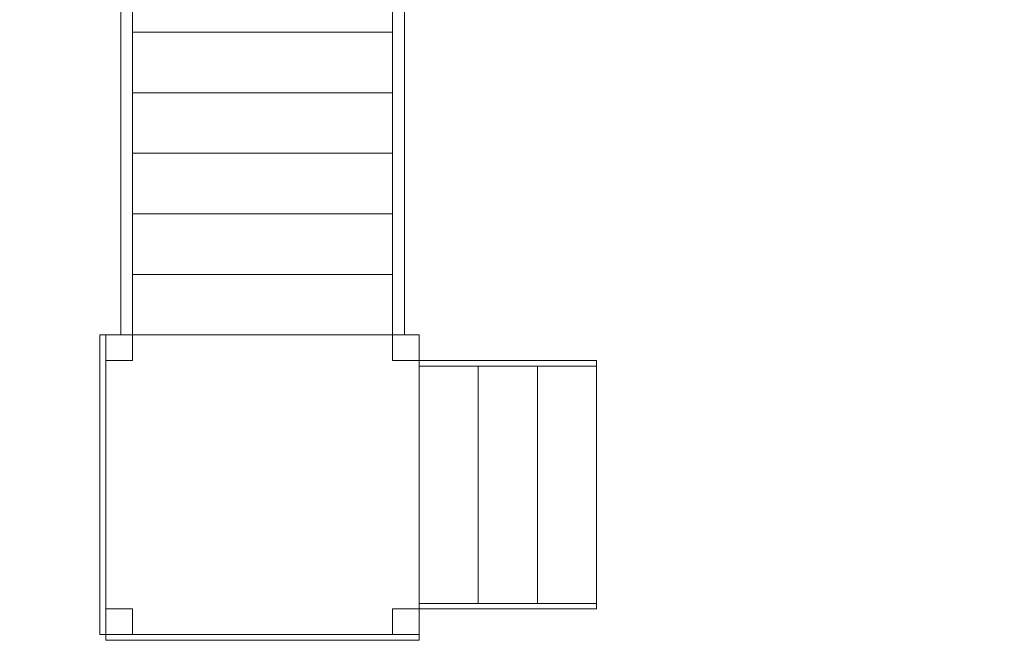
# Model space of a CAD drawing. Units: centimetres. Extents: x -64.3 to -32.1, y 4.6 to 20.3.
# Drawn here: x -44.6 to -41.3, y 6.8 to 8.9 of the extents above; entities that cross this region are included whole.
import ezdxf

# ---------------------------------------------------------------- set-up
doc = ezdxf.new("R2010")
doc.units = ezdxf.units.CM
doc.header["$MEASUREMENT"] = 0
doc.layers.add('Layer 1', color=7, linetype='Continuous')

msp = doc.modelspace()

# ---------------------------------------------------------------- linework, layer by layer
at = {"layer": 'Layer 1', "color": 242, "lineweight": 9}
msp.add_open_spline([(-58.49703, 8.21338), (-59.54164, 8.99206), (-60.85384, 10.34329), (-61.15559, 10.91131), (-61.15559, 10.91131), (-61.15559, 10.91131), (-61.15559, 10.90815), (-61.15559, 10.90815), (-61.15559, 10.90815), (-61.15559, 10.90815), (-62.83782, 10.90498), (-62.83782, 10.90498), (-62.83782, 10.90498), (-62.86947, 10.90488), (-62.90086, 10.90612), (-62.93204, 10.90815), (-62.93204, 10.90815), (-62.93204, 10.90815), (-62.9338, 10.90826), (-62.9338, 10.90826), (-62.9338, 10.90826), (-63.71684, 10.96011), (-64.33689, 11.64153), (-64.33689, 12.47435), (-64.33689, 12.47435), (-64.33689, 13.30717), (-63.71684, 13.99504), (-62.9338, 14.04689), (-62.9338, 14.04689), (-62.9338, 14.04689), (-61.17597, 14.04689), (-61.17597, 14.04689), (-61.17597, 14.04689), (-60.98341, 14.36571), (-60.46373, 14.97768), (-59.91302, 15.55166), (-59.91302, 15.55166), (-59.03018, 16.47183), (-58.20573, 17.10904), (-56.99002, 17.45471), (-56.99002, 17.45471), (-56.69729, 17.53794), (-56.39845, 17.59342), (-56.08034, 17.61649), (-56.08034, 17.61649), (-56.08034, 17.61649), (-56.08034, 18.42034), (-56.08034, 18.42034), (-56.08034, 18.42034), (-56.08034, 19.28693), (-55.40905, 19.98971), (-54.58127, 19.98971), (-54.58127, 19.98971), (-54.21444, 19.98971), (-53.89265, 19.98619), (-53.5252, 19.98619), (-53.5252, 19.98619), (-52.69743, 19.98619), (-52.02613, 19.28342), (-52.02613, 18.41682), (-52.02613, 18.41682), (-52.02613, 18.32229), (-52.03415, 18.2297), (-52.04946, 18.13976), (-52.04946, 18.13976), (-51.89744, 18.19413), (-51.73443, 18.22369), (-51.56484, 18.22369), (-51.56484, 18.22369), (-50.98779, 18.22369), (-50.48688, 17.8821), (-50.23634, 17.38162), (-50.23634, 17.38162), (-50.23634, 17.92834), (-50.23634, 18.47914), (-50.23634, 19.02058), (-50.23634, 19.02058), (-50.23634, 19.02058), (-50.23634, 19.02062), (-50.23634, 19.02062), (-50.23634, 19.02062), (-50.23634, 19.57062), (-49.78635, 20.0206), (-49.23635, 20.0206), (-49.23635, 20.0206), (-49.23635, 20.0206), (-48.63794, 20.0206), (-48.63794, 20.0206), (-48.63794, 20.0206), (-48.08794, 20.0206), (-47.63795, 19.57062), (-47.63795, 19.02062), (-47.63795, 19.02062), (-47.63795, 19.02062), (-47.63795, 19.02058), (-47.63795, 19.02058), (-47.63795, 19.02058), (-47.63795, 18.58255), (-47.63795, 18.12629), (-47.63795, 17.65805), (-47.63795, 17.65805), (-47.63795, 17.65805), (-45.86774, 17.65796), (-45.86774, 17.65796), (-45.86774, 17.65796), (-45.86774, 17.65796), (-45.86774, 18.77556), (-45.86774, 18.77556), (-45.86774, 18.77556), (-45.86774, 19.64216), (-45.19644, 20.34493), (-44.36867, 20.34493), (-44.36867, 20.34493), (-43.7412, 20.34493), (-43.31643, 20.34493), (-42.68896, 20.34493), (-42.68896, 20.34493), (-41.86118, 20.34493), (-41.18701, 19.64216), (-41.18989, 18.77556), (-41.18989, 18.77556), (-41.18989, 18.77556), (-41.19361, 17.6545), (-41.19361, 17.6545), (-41.19361, 17.6545), (-40.43112, 17.58091), (-39.83391, 16.90936), (-39.83381, 16.09195), (-39.83381, 16.09195), (-39.83381, 16.09195), (-39.83354, 14.00579), (-39.83354, 14.00579), (-39.83354, 14.00579), (-39.83354, 14.00579), (-38.14984, 14.00579), (-38.14984, 14.00579), (-38.14984, 14.00579), (-38.14984, 14.00579), (-35.98026, 14.00579), (-35.98026, 14.00579), (-35.98026, 14.00579), (-35.98026, 14.00579), (-33.05719, 14.00579), (-33.05719, 14.00579), (-33.05719, 14.00579), (-33.05719, 14.00579), (-33.05715, 14.00579), (-33.05715, 14.00579), (-33.05715, 14.00579), (-32.50715, 14.00579), (-32.05717, 13.5558), (-32.05717, 13.0058), (-32.05717, 13.0058), (-32.05717, 13.0058), (-32.05717, 12.06975), (-32.05717, 12.06975), (-32.05717, 12.06975), (-32.05717, 11.51975), (-32.50715, 11.06976), (-33.05715, 11.06976), (-33.05715, 11.06976), (-33.05715, 11.06976), (-33.05719, 11.06976), (-33.05719, 11.06976), (-33.05719, 11.06976), (-33.05719, 11.06976), (-35.98026, 11.06976), (-35.98026, 11.06976), (-35.98026, 11.06976), (-35.98026, 11.06976), (-38.14984, 11.06976), (-38.14984, 11.06976), (-38.14984, 11.06976), (-38.14984, 11.06976), (-39.83354, 11.06976), (-39.83354, 11.06976), (-39.83354, 11.06976), (-39.83354, 11.06976), (-39.83354, 8.85319), (-39.83354, 8.85319), (-39.83354, 8.85319), (-39.83354, 8.03567), (-40.431, 7.36408), (-41.19361, 7.29062), (-41.19361, 7.29062), (-41.19361, 7.29062), (-41.19361, 6.17001), (-41.19361, 6.17001), (-41.19361, 6.17001), (-41.19361, 5.30341), (-41.8649, 4.60064), (-42.69268, 4.60064), (-42.69268, 4.60064), (-43.31858, 4.60064), (-43.7432, 4.60482), (-44.37036, 4.60482), (-44.37036, 4.60482), (-45.19813, 4.60482), (-45.86943, 5.3076), (-45.86943, 6.1742), (-45.86943, 6.1742), (-45.86943, 6.1742), (-45.86943, 7.28484), (-45.86943, 7.28484), (-45.86943, 7.28484), (-45.86943, 7.28484), (-46.90111, 7.28484), (-46.90111, 7.28484), (-46.90111, 7.28484), (-46.9997, 6.51813), (-47.62724, 5.92672), (-48.38657, 5.92672), (-48.38657, 5.92672), (-48.76235, 5.92672), (-49.08968, 5.92687), (-49.46548, 5.92687), (-49.46548, 5.92687), (-49.73088, 5.92687), (-49.98012, 5.99922), (-50.19636, 6.12595), (-50.19636, 6.12595), (-50.19636, 6.12595), (-50.19636, 6.01663), (-50.19636, 6.01663), (-50.19636, 6.01663), (-50.19636, 6.01663), (-50.19634, 6.01507), (-50.19634, 6.01507), (-50.19634, 6.01507), (-50.19634, 6.01507), (-50.19634, 6.01503), (-50.19634, 6.01503), (-50.19634, 6.01503), (-50.19634, 6.01503), (-50.19636, 6.01347), (-50.19636, 6.01347), (-50.19636, 6.01347), (-50.19636, 6.01347), (-50.19636, 5.95519), (-50.19636, 5.95519), (-50.19636, 5.95519), (-50.19636, 5.95519), (-50.1982, 5.95519), (-50.1982, 5.95519), (-50.1982, 5.95519), (-50.22943, 5.43278), (-50.66642, 5.01505), (-51.19633, 5.01505), (-51.19633, 5.01505), (-51.19633, 5.01505), (-51.79474, 5.01505), (-51.79474, 5.01505), (-51.79474, 5.01505), (-52.32465, 5.01505), (-52.76164, 5.43277), (-52.79287, 5.95519), (-52.79287, 5.95519), (-52.79287, 5.95519), (-52.79524, 5.95519), (-52.79524, 5.95519), (-52.79524, 5.95519), (-52.79536, 6.23242), (-52.79546, 6.11308), (-52.79546, 6.39), (-52.79546, 6.39), (-53.01035, 6.26539), (-53.2575, 6.19433), (-53.52051, 6.19433), (-53.52051, 6.19433), (-53.88947, 6.19433), (-54.21244, 6.19433), (-54.5814, 6.19433), (-54.5814, 6.19433), (-55.27815, 6.19433), (-55.86388, 6.69232), (-56.03189, 7.36672), (-56.03189, 7.36672), (-56.98545, 7.52497), (-57.68947, 7.61142), (-58.49703, 8.21338)], degree=3, knots=[0, 0, 0, 0, 0.0140845, 0.0140845, 0.0140845, 0.0140845, 0.028169, 0.028169, 0.028169, 0.028169, 0.0422535, 0.0422535, 0.0422535, 0.0422535, 0.056338, 0.056338, 0.056338, 0.056338, 0.0704225, 0.0704225, 0.0704225, 0.0704225, 0.084507, 0.084507, 0.084507, 0.084507, 0.0985915, 0.0985915, 0.0985915, 0.0985915, 0.1126761, 0.1126761, 0.1126761, 0.1126761, 0.1267606, 0.1267606, 0.1267606, 0.1267606, 0.1408451, 0.1408451, 0.1408451, 0.1408451, 0.1549296, 0.1549296, 0.1549296, 0.1549296, 0.1690141, 0.1690141, 0.1690141, 0.1690141, 0.1830986, 0.1830986, 0.1830986, 0.1830986, 0.1971831, 0.1971831, 0.1971831, 0.1971831, 0.2112676, 0.2112676, 0.2112676, 0.2112676, 0.2253521, 0.2253521, 0.2253521, 0.2253521, 0.2394366, 0.2394366, 0.2394366, 0.2394366, 0.2535211, 0.2535211, 0.2535211, 0.2535211, 0.2676056, 0.2676056, 0.2676056, 0.2676056, 0.2816901, 0.2816901, 0.2816901, 0.2816901, 0.2957746, 0.2957746, 0.2957746, 0.2957746, 0.3098592, 0.3098592, 0.3098592, 0.3098592, 0.3239437, 0.3239437, 0.3239437, 0.3239437, 0.3380282, 0.3380282, 0.3380282, 0.3380282, 0.3521127, 0.3521127, 0.3521127, 0.3521127, 0.3661972, 0.3661972, 0.3661972, 0.3661972, 0.3802817, 0.3802817, 0.3802817, 0.3802817, 0.3943662, 0.3943662, 0.3943662, 0.3943662, 0.4084507, 0.4084507, 0.4084507, 0.4084507, 0.4225352, 0.4225352, 0.4225352, 0.4225352, 0.4366197, 0.4366197, 0.4366197, 0.4366197, 0.4507042, 0.4507042, 0.4507042, 0.4507042, 0.4647887, 0.4647887, 0.4647887, 0.4647887, 0.4788732, 0.4788732, 0.4788732, 0.4788732, 0.4929577, 0.4929577, 0.4929577, 0.4929577, 0.5070423, 0.5070423, 0.5070423, 0.5070423, 0.5211268, 0.5211268, 0.5211268, 0.5211268, 0.5352113, 0.5352113, 0.5352113, 0.5352113, 0.5492958, 0.5492958, 0.5492958, 0.5492958, 0.5633803, 0.5633803, 0.5633803, 0.5633803, 0.5774648, 0.5774648, 0.5774648, 0.5774648, 0.5915493, 0.5915493, 0.5915493, 0.5915493, 0.6056338, 0.6056338, 0.6056338, 0.6056338, 0.6197183, 0.6197183, 0.6197183, 0.6197183, 0.6338028, 0.6338028, 0.6338028, 0.6338028, 0.6478873, 0.6478873, 0.6478873, 0.6478873, 0.6619718, 0.6619718, 0.6619718, 0.6619718, 0.6760563, 0.6760563, 0.6760563, 0.6760563, 0.6901408, 0.6901408, 0.6901408, 0.6901408, 0.7042254, 0.7042254, 0.7042254, 0.7042254, 0.7183099, 0.7183099, 0.7183099, 0.7183099, 0.7323944, 0.7323944, 0.7323944, 0.7323944, 0.7464789, 0.7464789, 0.7464789, 0.7464789, 0.7605634, 0.7605634, 0.7605634, 0.7605634, 0.7746479, 0.7746479, 0.7746479, 0.7746479, 0.7887324, 0.7887324, 0.7887324, 0.7887324, 0.8028169, 0.8028169, 0.8028169, 0.8028169, 0.8169014, 0.8169014, 0.8169014, 0.8169014, 0.8309859, 0.8309859, 0.8309859, 0.8309859, 0.8450704, 0.8450704, 0.8450704, 0.8450704, 0.8591549, 0.8591549, 0.8591549, 0.8591549, 0.8732394, 0.8732394, 0.8732394, 0.8732394, 0.8873239, 0.8873239, 0.8873239, 0.8873239, 0.9014085, 0.9014085, 0.9014085, 0.9014085, 0.915493, 0.915493, 0.915493, 0.915493, 0.9295775, 0.9295775, 0.9295775, 0.9295775, 0.943662, 0.943662, 0.943662, 0.943662, 0.9577465, 0.9577465, 0.9577465, 0.9577465, 0.971831, 0.971831, 0.971831, 0.971831, 1, 1, 1, 1], dxfattribs=at)
at = {"layer": 'Layer 1', "color": 7, "lineweight": 9}
for points in [[(-44.30055, 9.25212), (-44.30055, 9.25212), (-44.30055, 7.81942), (-44.30055, 7.81942), (-44.30055, 7.81942), (-44.30055, 7.81942), (-44.26055, 7.81942), (-44.26055, 7.81942), (-44.26055, 7.81942), (-44.26055, 7.81942), (-44.26055, 9.25212), (-44.26055, 9.25212), (-44.26055, 9.25212), (-44.26055, 9.25212), (-44.30055, 9.25212), (-44.30055, 9.25212)], [(-43.38122, 9.25212), (-43.38122, 9.25212), (-43.38122, 7.81942), (-43.38122, 7.81942), (-43.38122, 7.81942), (-43.38122, 7.81942), (-43.34122, 7.81942), (-43.34122, 7.81942), (-43.34122, 7.81942), (-43.34122, 7.81942), (-43.34122, 9.25212), (-43.34122, 9.25212), (-43.34122, 9.25212), (-43.34122, 9.25212), (-43.38122, 9.25212), (-43.38122, 9.25212)], [(-43.38122, 8.84275), (-43.38122, 8.84275), (-44.26055, 8.84275), (-44.26055, 8.84275), (-44.26055, 8.84275), (-44.26055, 8.84275), (-44.26055, 9.04742), (-44.26055, 9.04742), (-44.26055, 9.04742), (-44.26055, 9.04742), (-43.38122, 9.04742), (-43.38122, 9.04742), (-43.38122, 9.04742), (-43.38122, 9.04742), (-43.38122, 8.84275), (-43.38122, 8.84275)], [(-43.38122, 8.63809), (-43.38122, 8.63809), (-44.26055, 8.63809), (-44.26055, 8.63809), (-44.26055, 8.63809), (-44.26055, 8.63809), (-44.26055, 8.84275), (-44.26055, 8.84275), (-44.26055, 8.84275), (-44.26055, 8.84275), (-43.38122, 8.84275), (-43.38122, 8.84275), (-43.38122, 8.84275), (-43.38122, 8.84275), (-43.38122, 8.63809), (-43.38122, 8.63809)], [(-43.38122, 8.43342), (-43.38122, 8.43342), (-44.26055, 8.43342), (-44.26055, 8.43342), (-44.26055, 8.43342), (-44.26055, 8.43342), (-44.26055, 8.63809), (-44.26055, 8.63809), (-44.26055, 8.63809), (-44.26055, 8.63809), (-43.38122, 8.63809), (-43.38122, 8.63809), (-43.38122, 8.63809), (-43.38122, 8.63809), (-43.38122, 8.43342), (-43.38122, 8.43342)], [(-43.38122, 8.22875), (-43.38122, 8.22875), (-44.26055, 8.22875), (-44.26055, 8.22875), (-44.26055, 8.22875), (-44.26055, 8.22875), (-44.26055, 8.43342), (-44.26055, 8.43342), (-44.26055, 8.43342), (-44.26055, 8.43342), (-43.38122, 8.43342), (-43.38122, 8.43342), (-43.38122, 8.43342), (-43.38122, 8.43342), (-43.38122, 8.22875), (-43.38122, 8.22875)], [(-43.38122, 8.02409), (-43.38122, 8.02409), (-44.26055, 8.02409), (-44.26055, 8.02409), (-44.26055, 8.02409), (-44.26055, 8.02409), (-44.26055, 8.22875), (-44.26055, 8.22875), (-44.26055, 8.22875), (-44.26055, 8.22875), (-43.38122, 8.22875), (-43.38122, 8.22875), (-43.38122, 8.22875), (-43.38122, 8.22875), (-43.38122, 8.02409), (-43.38122, 8.02409)], [(-43.38122, 7.81942), (-43.38122, 7.81942), (-44.26055, 7.81942), (-44.26055, 7.81942), (-44.26055, 7.81942), (-44.26055, 7.81942), (-44.26055, 8.02409), (-44.26055, 8.02409), (-44.26055, 8.02409), (-44.26055, 8.02409), (-43.38122, 8.02409), (-43.38122, 8.02409), (-43.38122, 8.02409), (-43.38122, 8.02409), (-43.38122, 7.81942), (-43.38122, 7.81942)], [(-44.37053, 7.81942), (-44.37053, 7.81942), (-44.37053, 6.80698), (-44.37053, 6.80698), (-44.37053, 6.80698), (-44.37053, 6.80698), (-44.35048, 6.80698), (-44.35048, 6.80698), (-44.35048, 6.80698), (-44.35048, 6.80698), (-44.35048, 7.81942), (-44.35048, 7.81942), (-44.35048, 7.81942), (-44.35048, 7.81942), (-44.37053, 7.81942), (-44.37053, 7.81942)], [(-43.2912, 7.81942), (-43.2912, 7.81942), (-43.2912, 6.80698), (-43.2912, 6.80698), (-43.2912, 6.80698), (-43.2912, 6.80698), (-44.35048, 6.80698), (-44.35048, 6.80698), (-44.35048, 6.80698), (-44.35048, 6.80698), (-44.35048, 7.81942), (-44.35048, 7.81942), (-44.35048, 7.81942), (-44.35048, 7.81942), (-43.2912, 7.81942), (-43.2912, 7.81942)], [(-44.26055, 7.81942), (-44.26055, 7.81942), (-44.26055, 7.73346), (-44.26055, 7.73346), (-44.26055, 7.73346), (-44.26055, 7.73346), (-44.35048, 7.73346), (-44.35048, 7.73346), (-44.35048, 7.73346), (-44.35048, 7.73346), (-44.35048, 7.81942), (-44.35048, 7.81942), (-44.35048, 7.81942), (-44.35048, 7.81942), (-44.26055, 7.81942), (-44.26055, 7.81942)], [(-43.2912, 7.81942), (-43.2912, 7.81942), (-43.2912, 7.73346), (-43.2912, 7.73346), (-43.2912, 7.73346), (-43.2912, 7.73346), (-43.38122, 7.73346), (-43.38122, 7.73346), (-43.38122, 7.73346), (-43.38122, 7.73346), (-43.38122, 7.81942), (-43.38122, 7.81942), (-43.38122, 7.81942), (-43.38122, 7.81942), (-43.2912, 7.81942), (-43.2912, 7.81942)], [(-42.69167, 7.71436), (-42.69167, 7.71436), (-43.2912, 7.71436), (-43.2912, 7.71436), (-43.2912, 7.71436), (-43.2912, 7.71436), (-43.2912, 7.73346), (-43.2912, 7.73346), (-43.2912, 7.73346), (-43.2912, 7.73346), (-42.69167, 7.73346), (-42.69167, 7.73346), (-42.69167, 7.73346), (-42.69167, 7.73346), (-42.69167, 7.71436), (-42.69167, 7.71436)], [(-43.09139, 6.91205), (-43.09139, 6.91205), (-43.2912, 6.91205), (-43.2912, 6.91205), (-43.2912, 6.91205), (-43.2912, 6.91205), (-43.2912, 7.71436), (-43.2912, 7.71436), (-43.2912, 7.71436), (-43.2912, 7.71436), (-43.09139, 7.71436), (-43.09139, 7.71436), (-43.09139, 7.71436), (-43.09139, 7.71436), (-43.09139, 6.91205), (-43.09139, 6.91205)], [(-42.89148, 6.91205), (-42.89148, 6.91205), (-43.09139, 6.91205), (-43.09139, 6.91205), (-43.09139, 6.91205), (-43.09139, 6.91205), (-43.09139, 7.71436), (-43.09139, 7.71436), (-43.09139, 7.71436), (-43.09139, 7.71436), (-42.89148, 7.71436), (-42.89148, 7.71436), (-42.89148, 7.71436), (-42.89148, 7.71436), (-42.89148, 6.91205), (-42.89148, 6.91205)], [(-42.69167, 6.91205), (-42.69167, 6.91205), (-42.89148, 6.91205), (-42.89148, 6.91205), (-42.89148, 6.91205), (-42.89148, 6.91205), (-42.89148, 7.71436), (-42.89148, 7.71436), (-42.89148, 7.71436), (-42.89148, 7.71436), (-42.69167, 7.71436), (-42.69167, 7.71436), (-42.69167, 7.71436), (-42.69167, 7.71436), (-42.69167, 6.91205), (-42.69167, 6.91205)], [(-44.26055, 6.89295), (-44.26055, 6.89295), (-44.26055, 6.80698), (-44.26055, 6.80698), (-44.26055, 6.80698), (-44.26055, 6.80698), (-44.35048, 6.80698), (-44.35048, 6.80698), (-44.35048, 6.80698), (-44.35048, 6.80698), (-44.35048, 6.89295), (-44.35048, 6.89295), (-44.35048, 6.89295), (-44.35048, 6.89295), (-44.26055, 6.89295), (-44.26055, 6.89295)], [(-43.2912, 6.89295), (-43.2912, 6.89295), (-43.2912, 6.80698), (-43.2912, 6.80698), (-43.2912, 6.80698), (-43.2912, 6.80698), (-43.38122, 6.80698), (-43.38122, 6.80698), (-43.38122, 6.80698), (-43.38122, 6.80698), (-43.38122, 6.89295), (-43.38122, 6.89295), (-43.38122, 6.89295), (-43.38122, 6.89295), (-43.2912, 6.89295), (-43.2912, 6.89295)], [(-42.69167, 6.89295), (-42.69167, 6.89295), (-43.2912, 6.89295), (-43.2912, 6.89295), (-43.2912, 6.89295), (-43.2912, 6.89295), (-43.2912, 6.91205), (-43.2912, 6.91205), (-43.2912, 6.91205), (-43.2912, 6.91205), (-42.69167, 6.91205), (-42.69167, 6.91205), (-42.69167, 6.91205), (-42.69167, 6.91205), (-42.69167, 6.89295), (-42.69167, 6.89295)], [(-43.2912, 6.80698), (-43.2912, 6.80698), (-44.35048, 6.80698), (-44.35048, 6.80698), (-44.35048, 6.80698), (-44.35048, 6.80698), (-44.35048, 6.78788), (-44.35048, 6.78788), (-44.35048, 6.78788), (-44.35048, 6.78788), (-43.2912, 6.78788), (-43.2912, 6.78788), (-43.2912, 6.78788), (-43.2912, 6.78788), (-43.2912, 6.80698), (-43.2912, 6.80698)]]:
    msp.add_open_spline(points, degree=3, knots=[0, 0, 0, 0, 0.2, 0.2, 0.2, 0.2, 0.4, 0.4, 0.4, 0.4, 0.6, 0.6, 0.6, 0.6, 1, 1, 1, 1], dxfattribs=at)

doc.saveas('drawing.dxf')
